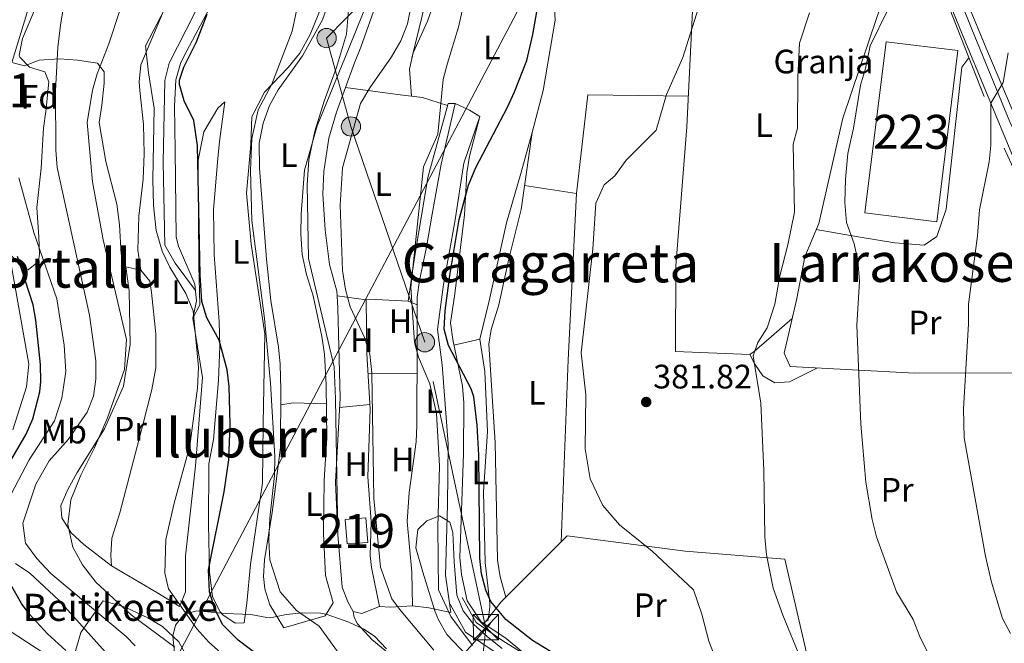
# Model space of a CAD drawing. Units: metres. Extents: x 613541 to 620401, y 4771018 to 4775762.
# Drawn here: x 614494 to 614785, y 4772807 to 4772991 of the extents above; entities that cross this region are included whole.
import ezdxf
from ezdxf.enums import TextEntityAlignment as Align

# ---------------------------------------------------------------- set-up
doc = ezdxf.new("R2010")
doc.units = ezdxf.units.M
doc.header["$MEASUREMENT"] = 0
for name, pattern in [('DGN Style 2', [82.77960000000002, 49.66776000000001, -33.11184000000001]), ('DGN Style 3', [115.89144000000002, 82.77960000000002, -33.11184000000001]), ('DGN Style 7', [165.55920000000003, 74.50164000000002, -33.11184000000001, 24.83388, -33.11184000000001])]:
    doc.linetypes.add(name, pattern=pattern)
for name, color, linetype, lineweight in [('Nivel 15', 7, 'Continuous', 0), ('Nivel 16', 7, 'Continuous', 0), ('Nivel 19', 7, 'Continuous', 0), ('Nivel 20', 7, 'Continuous', 0), ('Nivel 21', 7, 'Continuous', 0), ('Nivel 32', 7, 'Continuous', 0), ('Nivel 33', 7, 'Continuous', 0), ('Nivel 35', 7, 'Continuous', 0), ('Nivel 36', 7, 'Continuous', 0), ('Nivel 37', 7, 'Continuous', 0), ('Nivel 4', 7, 'Continuous', 0), ('Nivel 41', 7, 'Continuous', 0), ('Nivel 44', 7, 'Continuous', 0), ('Nivel 45', 7, 'Continuous', 0), ('Nivel 48', 7, 'Continuous', 0), ('Nivel 5', 7, 'Continuous', 0), ('Nivel 52', 7, 'Continuous', 0), ('Nivel 57', 7, 'Continuous', 0), ('Nivel 7', 7, 'Continuous', 0)]:
    doc.layers.add(name, color=color, linetype=linetype, lineweight=lineweight)
doc.styles.add('Style-Arial', font='txt')
doc.styles.add('Style-Arial Narrow', font='txt')
doc.styles.add('Style-Times New Roman', font='txt')

# ---------------------------------------------------------------- blocks, each defined once
blk = doc.blocks.new('5TME')
at = {"layer": 'Nivel 32', "color": 7, "linetype": 'Continuous', "lineweight": 0}
for p, q in [((-37.49965074658394, 37.49965074658394), (37.49965077638626, -37.49965077638626)), ((37.19965356588364, 37.69964888691902), (-37.19965353608131, -37.8996470272541))]:
    blk.add_line(p, q, dxfattribs=at)
at = {"layer": 'Nivel 32', "color": 7, "linetype": 'Continuous', "lineweight": 0, "flags": 128}
blk.add_lwpolyline([(-37.49965074658394, -37.49965077638626), (37.49965077638626, -37.49965077638626), (37.49965077638626, 37.49965074658394), (-37.49965074658394, 37.49965074658394), (-37.19965353608131, -37.8996470272541)], dxfattribs=at)
blk = doc.blocks.new('5PATER')
at = {"layer": 'Nivel 7', "linetype": 'Continuous', "lineweight": 0}
h = blk.add_hatch(color=51, dxfattribs=at)
edge = h.paths.add_edge_path()
edge.add_ellipse((-0.003305990248918533, 0.00136248767375946), major_axis=(-1.095731442372465, -1.110710699892244), ratio=0.9994222409660318, start_angle=0, end_angle=360)
blk = doc.blocks.new('5PELE')
at = {"layer": 'Nivel 32', "linetype": 'Continuous', "lineweight": 0}
h = blk.add_hatch(color=9, dxfattribs=at)
edge = h.paths.add_edge_path()
edge.add_arc((0.02836349606513977, 0.02775299549102783), 28.49973457508731, 0, 360)
at = {"layer": 'Nivel 32', "color": 252, "linetype": 'Continuous', "lineweight": 0}
blk.add_circle((0.02836349606513977, 0.02775299549102783, 0.01260918618118012), 28.49973457508731, dxfattribs=at)

msp = doc.modelspace()

# ---------------------------------------------------------------- linework, layer by layer
at = {"layer": 'Nivel 15', "color": 1, "linetype": 'Continuous', "lineweight": 13}
msp.add_polyline3d([(614743.4800000004, 4772934, 390.71), (614749.75, 4772984.5, 390.37), (614770.9499999993, 4772981.890000001, 392.98), (614764.7300000004, 4772931.380000001, 393.3), (614743.4800000004, 4772934, 390.71)], dxfattribs=at)
at = {"layer": 'Nivel 15', "color": 51, "linetype": 'Continuous', "lineweight": 13}
msp.add_polyline3d([(614590.6799999997, 4772836.24, 361.04), (614590.120000001, 4772843.470000001, 361.06), (614596.2300000004, 4772843.949999999, 363.76), (614596.8000000007, 4772836.720000001, 363.7), (614590.6799999997, 4772836.24, 361.04)], dxfattribs=at)
at = {"layer": 'Nivel 16', "color": 1, "linetype": 'Continuous', "lineweight": 13, "extrusion": (-0.334868417943139, 0.04444121029745966, 0.9412162989937841), "elevation": 6649.753013412992, "flags": 128}
msp.add_lwpolyline([(-4812279.507308356, -17452.74549251795), (-4812279.507308356, -17443.53898395225)], dxfattribs=at)
at = {"layer": 'Nivel 16', "color": 1, "linetype": 'Continuous', "lineweight": 13}
for points in [[(614634, 4773091.02, 367.96), (614627.0300000012, 4773048.540000001, 368.38), (614621.5700000003, 4773018.99, 367.68), (614616.0500000007, 4772995.359999999, 367.09), (614614.3999999985, 4772990.58, 366.87), (614610.1799999997, 4772981.210000001, 366.65), (614609.0599999987, 4772976.43, 366.97), (614609.6900000013, 4772968.43, 367.93)], [(614545.9299999997, 4773030.960000001, 344.62), (614542.8099999987, 4773009.359999999, 344.76), (614541.5100000016, 4773004.560000001, 344.9), (614537.2699999996, 4772995.42, 344.94), (614529.7300000004, 4772977.68, 344.06), (614529.3099999987, 4772972.699999999, 344.1), (614529.4899999984, 4772970.08, 344.03), (614530.5, 4772960.119999999, 344.21), (614530.75, 4772951.41, 344.32), (614530.4100000001, 4772943.92, 344.2), (614529.129999999, 4772933.040000001, 343.54), (614528.8500000015, 4772922.960000001, 342.77), (614529.7300000004, 4772917.040000001, 342.53), (614532.370000001, 4772913.84, 343.06), (614532.8900000006, 4772910.48, 342.98), (614534.1700000018, 4772898.32, 342.15), (614534.1600000001, 4772888.279999999, 342.11), (614532.9699999988, 4772881.880000001, 342.14), (614530.4800000004, 4772871.84, 342.12), (614523.5199999996, 4772845.439999999, 342.49), (614521.1600000001, 4772837.92, 342.16), (614520.9400000013, 4772832.939999999, 341.74), (614521.120000001, 4772829.84, 341.38)], [(614604.4100000001, 4773017.279999999, 362.86), (614602.7300000004, 4773009.439999999, 362.76), (614599.4899999984, 4772996.48, 362.2), (614594.7300000004, 4772982.880000001, 361.77), (614592.8200000003, 4772978.279999999, 361.6), (614587.4800000004, 4772963.689999999, 362.11), (614585.2899999991, 4772956.1, 362.12), (614583.7800000012, 4772946.220000001, 362.3), (614583.5100000016, 4772939.48, 362.38), (614584.1400000006, 4772929.02, 362.61), (614585.4899999984, 4772918.800000001, 363.1), (614587.6099999994, 4772910.880000001, 363.38), (614587.6900000013, 4772909.460000001, 363.24)], [(614587.6099999994, 4773003.040000001, 358.82), (614583.379999999, 4772991.029999999, 357.54), (614577.5199999996, 4772980.35, 356.71), (614570.3000000007, 4772970.279999999, 355.7), (614567.7600000016, 4772965.710000001, 355.66), (614565.9200000018, 4772960.470000001, 355.66), (614564.7199999988, 4772954.6, 355.65), (614564.8399999999, 4772947.17, 355.78), (614566.8099999987, 4772920.359999999, 356.02), (614568.1400000006, 4772908.08, 356), (614570.3999999985, 4772894.32, 355.97), (614570.9200000018, 4772889.35, 355.93), (614571.1000000015, 4772881.800000001, 355.78), (614571.0399999991, 4772864.720000001, 355.5), (614568.5599999987, 4772845.52, 355.12), (614566.2800000012, 4772831.6, 354.58), (614565.9499999993, 4772826.6, 354.17), (614566.3200000003, 4772823.040000001, 353.97), (614567.879999999, 4772818.27, 353.72), (614571.9600000009, 4772811.52, 353.19)], [(614553.0899999999, 4773000.24, 350.29), (614542.5599999987, 4772980.369999999, 349.46), (614541.4899999984, 4772978.08, 349.49), (614540.0899999999, 4772973.290000001, 349.4), (614539.6499999985, 4772965.52, 348.16), (614539.8500000015, 4772952.529999999, 347.46), (614540.1799999997, 4772926.84, 347.45), (614540.8900000006, 4772924.16, 347.65), (614545.7300000004, 4772912.960000001, 348.12), (614546.1700000018, 4772907.970000001, 347.88), (614545.129999999, 4772902.960000001, 344.93)], [(614554.5300000012, 4772966.800000001, 352.83), (614553.0100000016, 4772955.040000001, 352.05), (614552.4899999984, 4772950.07, 351.92), (614551.25, 4772935.040000001, 351.42), (614551.370000001, 4772921.6, 351.36), (614552.8500000015, 4772901.9, 350.85), (614553.0899999999, 4772894.68, 349.86), (614552.6799999997, 4772884.48, 348.43), (614551.1999999993, 4772867.119999999, 347.95), (614549.879999999, 4772859.92, 347.64), (614549.75, 4772842.040000001, 349.04), (614550.0599999987, 4772828.040000001, 350.09), (614550.9600000009, 4772820.640000001, 350.11), (614553.1999999993, 4772816.23, 350.28), (614554, 4772815.279999999, 350.35), (614557.6400000006, 4772812.880000001, 350.78), (614560.2399999984, 4772812.960000001, 351.28)], [(614622.5300000012, 4772966.24, 371.06), (614618.4100000001, 4772948.4, 371.57), (614615.7300000004, 4772933.65, 371.6), (614614.0500000007, 4772923.84, 371.5), (614612.0100000016, 4772914.01, 371.05), (614611.379999999, 4772909.08, 370.89), (614611.3200000003, 4772895.6, 370.38), (614611.2800000012, 4772871.359999999, 368.47), (614611.0399999991, 4772866.380000001, 368.38), (614608.9699999988, 4772851.470000001, 367.71), (614608.3599999994, 4772842.880000001, 367.54), (614609.7300000004, 4772827.939999999, 367.7), (614609.9200000018, 4772818, 366.51)], [(614629.8500000015, 4772962.48, 373), (614626.8099999987, 4772950.720000001, 373.92), (614625.9899999984, 4772945.82, 374.37), (614625.2899999991, 4772933.439999999, 375.15), (614622.4800000004, 4772910.08, 375.26), (614621.1999999993, 4772901.52, 375.22), (614621.8200000003, 4772896.59, 375.22), (614624.6799999997, 4772882.880000001, 374.06), (614625.0899999999, 4772877.880000001, 373.62), (614624.9699999988, 4772862.890000001, 373.06), (614623.9600000009, 4772832.24, 372.63), (614624.3999999985, 4772827.27, 372.76), (614626.0899999999, 4772819.48, 372.51), (614630.6000000015, 4772812.640000001, 372.52)], [(614645.2899999991, 4772957.76, 376.38), (614642.0799999982, 4772935.01, 377.24), (614638.4100000001, 4772920.439999999, 377.02), (614635.4800000004, 4772906.800000001, 376.87), (614633.1999999993, 4772899.6, 376.7), (614632.4800000004, 4772895.199999999, 376.55), (614634.3599999994, 4772866.16, 375.8), (614635.0399999991, 4772831.460000001, 375.68), (614635.8399999999, 4772826.550000001, 375.64), (614637.4800000004, 4772820.550000001, 375.47)], [(614587.6900000013, 4772909.460000001, 363.24), (614587.8900000006, 4772905.9, 362.88), (614588.5599999987, 4772879.439999999, 360.61), (614587.2600000016, 4772854.460000001, 359.9), (614587.879999999, 4772839.040000001, 360)], [(614596.2800000012, 4772908.32, 366.35), (614596.4699999988, 4772892.439999999, 364.62), (614597.4800000004, 4772876.08, 364.69), (614596.7899999991, 4772856.109999999, 364.23), (614597.7199999988, 4772842.880000001, 364.36), (614597.5100000016, 4772832.82, 363.84), (614597.879999999, 4772829.279999999, 363.75), (614600.1999999993, 4772817.76, 363.27)], [(614587.879999999, 4772839.040000001, 360), (614589.2399999984, 4772823.52, 359.48), (614590.8399999999, 4772819.199999999, 359.7), (614592.3999999985, 4772816.32, 360), (614594.9600000009, 4772815.76, 361.01), (614600.1999999993, 4772817.76, 363.27)]]:
    msp.add_polyline3d(points, dxfattribs=at)
at = {"layer": 'Nivel 20', "color": 7, "linetype": 'DGN Style 2', "lineweight": 0, "extrusion": (0.5928768155532228, -0.6500779322118437, 0.4752849288907058), "elevation": -2738122.152381397, "flags": 128}
msp.add_lwpolyline([(3670301.627705496, 1479557.593424752), (3670309.17239444, 1479560.230291981), (3670311.08695291, 1479560.400779085)], dxfattribs=at)
at = {"layer": 'Nivel 20', "color": 7, "linetype": 'DGN Style 2', "lineweight": 0}
for points in [[(614774.5700000003, 4773053.109999999, 386.95), (614784.6900000013, 4773044.16, 389.01), (614793.4100000001, 4773035.359999999, 390.95), (614799.4499999993, 4773027.439999999, 393.05), (614812.8099999987, 4773004.560000001, 399.93), (614825.8399999999, 4772980.560000001, 404.67), (614818.0799999982, 4772960.880000001, 405.71), (614814.2800000012, 4772932.24, 404.91), (614813.3599999994, 4772909.119999999, 404.11), (614796.3599999994, 4772942.24, 399.55), (614779.8099999987, 4772981.439999999, 392.79), (614764.0100000016, 4773019.76, 388.13), (614763.9600000009, 4773020.470000001, 388.13)], [(614755.120000001, 4773020.050000001, 387.71), (614760.5700000003, 4773014.560000001, 388.17), (614784.6400000006, 4772953.119999999, 396.87), (614805.3599999994, 4772907.6, 402.09), (614815.7600000016, 4772893.040000001, 406.23)], [(614751.6099999994, 4773004.16, 386.76), (614747.129999999, 4772992, 387.36), (614737.0100000016, 4772962, 387.92), (614729.9200000018, 4772930.880000001, 387.54), (614725.8000000007, 4772921.040000001, 387.1), (614723.4400000013, 4772908.720000001, 386.9), (614719.7199999988, 4772892.560000001, 387.28), (614721.4400000013, 4772888.640000001, 388.06), (614758.2399999984, 4772886.640000001, 391.56), (614817.0399999991, 4772886.960000001, 404.48), (614817.4600000009, 4772885.609999999, 404.56)], [(614637.4800000004, 4772820.550000001, 376.3), (614655.6400000006, 4772838.640000001, 378.29), (614690.4800000004, 4772834.16, 381.01), (614719.8399999999, 4772831.76, 385.59), (614726.5599999987, 4772802.800000001, 385.61), (614727.0599999987, 4772802.279999999, 385.61)]]:
    msp.add_polyline3d(points, dxfattribs=at)
at = {"layer": 'Nivel 21', "color": 7, "linetype": 'DGN Style 3', "lineweight": 0}
for points in [[(614756.25, 4773177.33, 374.96), (614756.1400000006, 4773167.439999999, 375.68), (614756.4800000004, 4773158.210000001, 376.39), (614757.1799999997, 4773148.99, 377.1), (614758.3399999999, 4773136.09, 378.1), (614759.6900000013, 4773123.210000001, 378.96), (614761.2600000016, 4773109.880000001, 379.5), (614763.2100000009, 4773096.640000001, 379.98), (614764.8500000015, 4773087.24, 381.2), (614766.4899999984, 4773077.85, 382.52), (614767.8200000003, 4773070.050000001, 383.55), (614767.4800000004, 4773065.82, 383.9), (614761.6799999997, 4773044.140000001, 385.24), (614758.8399999999, 4773028.74, 386.06), (614758.9600000009, 4773023.109999999, 386.55), (614760.0399999991, 4773018.26, 387.12), (614762.1099999994, 4773011.960000001, 388.02), (614772.120000001, 4772987.040000001, 392.8), (614787.2699999996, 4772950.48, 397.06)], [(614634.6499999985, 4772804.060000001, 370.76), (614625.620000001, 4772810.210000001, 370.29), (614621.0799999982, 4772818.48, 370.54)]]:
    msp.add_polyline3d(points, dxfattribs=at)
at = {"layer": 'Nivel 21', "color": 7, "linetype": 'Continuous', "lineweight": 0}
for points in [[(614850.8099999987, 4772906.439999999, 411.52), (614848.2399999984, 4772902.32, 411.12), (614842.5, 4772893.140000001, 410.23), (614839.4400000013, 4772889.279999999, 409.52), (614836.3599999994, 4772886.560000001, 408.86), (614833.6799999997, 4772885.76, 408.32), (614829.6799999997, 4772886.32, 407.6), (614824.379999999, 4772891.390000001, 406.82), (614817.7600000016, 4772898.800000001, 405.68), (614814.2800000012, 4772903.689999999, 405), (614809.3599999994, 4772912.32, 403.76), (614786.3099999987, 4772960.83, 396.69), (614775.0899999999, 4772988.24, 392.77), (614765.129999999, 4773013.040000001, 388.33), (614763.5899999999, 4773017.560000001, 387.72), (614762.1499999985, 4773023.529999999, 387.01), (614762.0500000007, 4773028.48, 386.58), (614764.8099999987, 4773043.439999999, 385.76), (614768.7300000004, 4773058.09, 384.55)], [(614647.629999999, 4772800.82, 372.77), (614636.8900000006, 4772807.49, 372.51), (614628.7399999984, 4772813.050000001, 372.02), (614624.6700000018, 4772820.460000001, 372.16)]]:
    msp.add_polyline3d(points, dxfattribs=at)
at = {"layer": 'Nivel 32', "color": 6, "linetype": 'DGN Style 7', "lineweight": 0}
for points in [[(614572.1700000018, 4772738.380000001, 318.34), (614589.2699999996, 4772719.470000001, 316.62), (614614.0300000012, 4772686.720000001, 317.21), (614624.8299999982, 4772749.189999999, 339.14), (614631.620000001, 4772811.32, 372.3), (614613.620000001, 4772895.800000001, 370.6), (614591.7899999991, 4772959.49, 364.57), (614584.5899999999, 4772985.6, 358.36), (614680.0199999996, 4773082.83, 380), (614721.4299999997, 4773141.34, 377.63), (614771.8399999999, 4773208.859999999, 374.4), (614827.6600000001, 4773282.68, 371.9)], [(613850.1600000001, 4772225.869999999, 412.52), (613929.0300000012, 4772297.35, 424.39), (614002.379999999, 4772374.4, 410.23), (614094.4100000001, 4772472.92, 346.15), (614448.8599999994, 4772602.26, 360), (614488.0799999982, 4772646.189999999, 354.04), (614632.9499999993, 4772812.76, 374.1)], [(614488.3500000015, 4772812.369999999, 318.6), (614511.3999999985, 4772797.380000001, 324.7), (614543.3599999994, 4772778.02, 324.53), (614572.1700000018, 4772738.380000001, 318.34)]]:
    msp.add_polyline3d(points, dxfattribs=at)
at = {"layer": 'Nivel 33', "color": 7, "linetype": 'Continuous', "lineweight": 0}
msp.add_polyline3d([(614296.5500000007, 4772182.109999999, 330.8), (614328.9299999997, 4772150.529999999, 327.17), (614356.8599999994, 4772134.82, 308.21), (614404.4400000013, 4772149.550000001, 315.27), (614438.6499999985, 4772188.73, 339.6), (614423.8000000007, 4772342.4, 339.94), (614381.9400000013, 4772455.9, 339.68), (614460.620000001, 4772651.6, 350.23), (614681.8200000003, 4773071.119999999, 380.01), (614857.3900000006, 4773264.43, 375.28), (614924.8900000006, 4773329.5, 384.36), (614946.8999999985, 4773355.08, 386.61)], dxfattribs=at)
at = {"layer": 'Nivel 35', "color": 92, "linetype": 'DGN Style 3', "lineweight": 0}
for points in [[(614500.8900000006, 4773026.960000001, 333.25), (614505.2699999996, 4773024.529999999, 334.51), (614505.5300000012, 4773023.52, 334.71), (614505.2100000009, 4773021.199999999, 334.91), (614500.8599999994, 4773001.550000001, 333.54), (614497.8299999982, 4772992.68, 333.32), (614494.8500000015, 4772985.52, 332.79), (614493.870000001, 4772980.560000001, 332.68), (614494.0100000016, 4772979.92, 332.69), (614496.8500000015, 4772977.040000001, 333.01), (614501.4100000001, 4772975.6, 333.81), (614502.5700000003, 4772972.640000001, 334.13), (614501.6900000013, 4772963.92, 334.81), (614501.0100000016, 4772958.960000001, 334.78), (614500.370000001, 4772947.199999999, 333.93), (614499.0100000016, 4772935.6, 333.17), (614499.6499999985, 4772926.800000001, 332.53), (614499.8599999994, 4772921.800000001, 332.47), (614499.5300000012, 4772919.68, 332.37), (614496.5300000012, 4772917.199999999, 331.85), (614494.5300000012, 4772917.92, 331.63), (614491.2899999991, 4772921.74, 331.49)], [(614625.879999999, 4772803.439999999, 374.47), (614620.120000001, 4772809.52, 373.99), (614617.6000000015, 4772813.82, 374.52), (614616.6400000006, 4772816.24, 374.79), (614612.9899999984, 4772827.92, 375.82), (614610.9600000009, 4772835.119999999, 375.45), (614611.5599999987, 4772840.48, 374.85), (614614.1600000001, 4772843.119999999, 374.97), (614617.9200000018, 4772844.560000001, 376.35), (614621, 4772842.640000001, 376.49), (614621.879999999, 4772839.68, 376.73), (614622.2800000012, 4772830.960000001, 377.69), (614623, 4772821.119999999, 378.41), (614624.9200000018, 4772816.550000001, 379.08), (614627.9800000004, 4772812.540000001, 379.69), (614632.120000001, 4772808.800000001, 380.29), (614636.4800000004, 4772805.359999999, 380.59)], [(614539.6799999997, 4772804.08, 345.47), (614539.25, 4772808.99, 346.27), (614540, 4772812.24, 346.77), (614542.4800000004, 4772815.439999999, 347.33), (614546.2399999984, 4772816.48, 347.81), (614554.7600000016, 4772815.68, 349.23), (614562.1999999993, 4772815.439999999, 350.63), (614566.9699999988, 4772814.529999999, 351.95), (614568.0799999982, 4772814.48, 352.31), (614572.7100000009, 4772815.41, 353.96), (614577.4499999993, 4772815.949999999, 356.12), (614582.8000000007, 4772815.82, 358.31), (614584.5199999996, 4772815.52, 358.95), (614591.1999999993, 4772813.199999999, 361.03), (614595.5500000007, 4772811.119999999, 362.14), (614598.7600000016, 4772809.040000001, 362.85), (614602.3099999987, 4772805.290000001, 363.52)]]:
    msp.add_polyline3d(points, dxfattribs=at)
at = {"layer": 'Nivel 36', "color": 92, "linetype": 'Continuous', "lineweight": 0, "extrusion": (-0.1122748476444995, -0.1559372883951383, 0.9813653349667371), "elevation": -812924.7899904381, "flags": 128}
msp.add_lwpolyline([(-2290079.440206202, 4153752.178990394), (-2290074.87743552, 4153753.115752749), (-2290071.302789051, 4153753.428006869)], dxfattribs=at)
at = {"layer": 'Nivel 36', "color": 92, "linetype": 'Continuous', "lineweight": 0, "extrusion": (-0.0967039627504752, 0.01447399181036524, 0.9952079416631624), "elevation": 10021.28224679953, "flags": 128}
msp.add_lwpolyline([(-4811344.107907146, -98130.05779571831), (-4811344.107907146, -98114.5128769353)], dxfattribs=at)
at = {"layer": 'Nivel 36', "color": 92, "linetype": 'Continuous', "lineweight": 0, "extrusion": (-0.06360757149990641, -0.9678221008390933, 0.243463463327228), "elevation": -4658330.228645562, "flags": 128}
msp.add_lwpolyline([(300261.6066651568, 1169694.404669036), (300264.435304895, 1169695.497553864), (300274.0461173803, 1169696.11616792)], dxfattribs=at)
at = {"layer": 'Nivel 36', "color": 92, "linetype": 'Continuous', "lineweight": 0, "extrusion": (-0.5242179991946868, 0.2057308374198016, 0.8263596746301617), "elevation": 660048.5233426397, "flags": 128}
msp.add_lwpolyline([(-4667534.99295494, -967908.6023160294), (-4667534.992954936, -967905.1573631987)], dxfattribs=at)
at = {"layer": 'Nivel 36', "color": 92, "linetype": 'Continuous', "lineweight": 0, "extrusion": (-0.1354737675324671, -0.03103129491908606, 0.9902948636876815), "elevation": -231003.5741738139, "flags": 128}
msp.add_lwpolyline([(-4515175.597713258, 1648670.253533415), (-4515175.597713258, 1648678.168209657)], dxfattribs=at)
at = {"layer": 'Nivel 36', "color": 92, "linetype": 'Continuous', "lineweight": 0, "extrusion": (-0.03315028379284703, -0.0003436449598429202, 0.9994503192218188), "elevation": -21649.288766314, "flags": 128}
msp.add_lwpolyline([(-4766259.326690385, 663685.3128779344), (-4766259.326690385, 663699.7916140668)], dxfattribs=at)
at = {"layer": 'Nivel 36', "color": 92, "linetype": 'Continuous', "lineweight": 0, "extrusion": (-0.05862637532559142, 0.6736415076870663, 0.7367293039083481), "elevation": 3179440.523143339, "flags": 128}
msp.add_lwpolyline([(-1026071.605091248, -3463580.671218907), (-1026075.309824053, -3463580.99657231), (-1026085.024384566, -3463579.399382874)], dxfattribs=at)
at = {"layer": 'Nivel 36', "color": 92, "linetype": 'Continuous', "lineweight": 0, "extrusion": (-0.1352941028083302, -0.013544459680478, 0.9907129015800961), "elevation": -147436.8006497135, "flags": 128}
msp.add_lwpolyline([(-4687916.146801841, 1076937.205334801), (-4687916.146801841, 1076928.085702136)], dxfattribs=at)
at = {"layer": 'Nivel 36', "color": 92, "linetype": 'Continuous', "lineweight": 0}
for points in [[(614642.4899999984, 4773135.98, 367.43), (614641.0100000016, 4773133.6, 367.33), (614639.4100000001, 4773128.93, 367.05), (614638.5899999999, 4773123.92, 366.71), (614636.9499999993, 4773118.08, 366.43), (614633.8900000006, 4773107.68, 366.37), (614629.4600000009, 4773090.66, 366.53), (614627.0100000016, 4773077.279999999, 366.45), (614625.3000000007, 4773063.699999999, 366.38), (614619.25, 4773029.040000001, 365.57), (614616.9699999988, 4773009.15, 365.43), (614609.8099999987, 4772979.630000001, 364.97)], [(614545.9299999997, 4773030.960000001, 346.67), (614535.5300000012, 4773033.6, 341.53), (614524.4100000001, 4773040, 338.01), (614512.8500000015, 4773046.560000001, 333.09), (614503.4899999984, 4773018.4, 332.67), (614495.8500000015, 4772991.84, 332.51), (614491.6499999985, 4772978.4, 331.93), (614495.370000001, 4772977.439999999, 332.79), (614499.7300000004, 4772979.040000001, 334.11), (614505.7300000004, 4772979.439999999, 335.87), (614511.0899999999, 4772979.119999999, 336.79), (614516.9699999988, 4772978.24, 338.87), (614518.8900000006, 4772975.6, 340.33), (614518.8900000006, 4772972.32, 340.75), (614518.2899999991, 4772965.84, 341.15), (614517.4899999984, 4772960.640000001, 341.05), (614519.4100000001, 4772949.119999999, 341.67), (614522.6900000013, 4772936.560000001, 341.43), (614523.4499999993, 4772930.48, 340.93), (614523.9699999988, 4772921.84, 340.73), (614525.3299999982, 4772918.08, 341.13), (614529.7300000004, 4772917.040000001, 341.61)], [(614545.9299999997, 4773030.960000001, 345.01), (614556.3299999982, 4773028.16, 346.17), (614554.5700000003, 4773018.640000001, 345.75), (614550.9699999988, 4773004.800000001, 345.53), (614545.6499999985, 4772992.880000001, 345.67), (614538.129999999, 4772978.16, 345.55), (614536.8099999987, 4772973.119999999, 345.49), (614536.3299999982, 4772948.960000001, 345.29), (614536.8500000015, 4772924.48, 345.11), (614539.9299999997, 4772919.119999999, 345.05), (614545.8900000006, 4772911.08, 345.07)], [(614696.6099999994, 4773017.99, 380.79), (614692.6099999994, 4772993.68, 380.15), (614690.9699999988, 4772959.359999999, 380.53), (614687.7199999988, 4772918.32, 381.75), (614687.6000000015, 4772893.040000001, 381.89), (614709.5199999996, 4772892.16, 383.31), (614710.8000000007, 4772893.040000001, 383.77), (614715.9200000018, 4772897.52, 384.41), (614722.0899999999, 4772902.84, 386.05)], [(614645.2899999991, 4772957.76, 379.63), (614648.5300000012, 4772970.16, 376.75), (614652.0899999999, 4772990.880000001, 376.33), (614651.4100000001, 4773002.16, 376.23)], [(614560.2399999984, 4772812.960000001, 347.29), (614561.0799999982, 4772818.800000001, 348.11), (614562.1600000001, 4772830.16, 349.09), (614565.6799999997, 4772854.32, 349.57), (614565.879999999, 4772871.84, 350.27), (614566.3200000003, 4772898.24, 350.45), (614562.3299999982, 4772924.800000001, 352.69), (614560.9699999988, 4772939.84, 354.03), (614562.2100000009, 4772954.16, 354.57), (614562.5300000012, 4772962.4, 354.57), (614566.25, 4772969.6, 354.87), (614573.2100000009, 4772976.880000001, 355.47), (614576.7300000004, 4772981.119999999, 355.79), (614579.7300000004, 4772986.640000001, 355.81), (614585.5700000003, 4773001.040000001, 356.11)], [(614597.6900000013, 4772998.720000001, 361.33), (614591.0500000007, 4772982.32, 360.17), (614581.8500000015, 4772959.68, 360.15), (614578.0500000007, 4772946.640000001, 359.75), (614577.0500000007, 4772933.68, 359.47), (614577.0100000016, 4772927.68, 359.49), (614577.370000001, 4772921.68, 359.53), (614578.6900000013, 4772915.84, 359.49), (614580.6099999994, 4772909.52, 359.09), (614583.1999999993, 4772897.52, 358.29), (614584, 4772892.32, 358.01), (614584.4800000004, 4772883.199999999, 357.57), (614584.6400000006, 4772867.439999999, 357.39), (614583.879999999, 4772855.119999999, 356.93), (614583.6799999997, 4772839.359999999, 356.13), (614584.3200000003, 4772826.960000001, 356.13), (614586.5199999996, 4772818.880000001, 355.53), (614584.1999999993, 4772815.040000001, 354.67), (614571.9600000009, 4772811.52, 353.71)], [(614774.2199999988, 4772979.73, 392.15), (614772.0899999999, 4772977.040000001, 392.21), (614767.4800000004, 4772935.119999999, 392.47), (614764.8000000007, 4772927.040000001, 392.19), (614761, 4772924.48, 391.71), (614752.3999999985, 4772925.119999999, 391.17), (614741.5599999987, 4772926.960000001, 390.01), (614729.1799999997, 4772929.109999999, 388.13)], [(614590.1499999985, 4772970.98, 364.79), (614606.3299999982, 4772968.800000001, 366.63), (614612.9299999997, 4772968.08, 368.15), (614620.2800000012, 4772965.689999999, 369.85)], [(614691.3999999985, 4772968.470000001, 378.37), (614661.7699999996, 4772968.880000001, 378.89), (614658.370000001, 4772939.76, 379.71), (614655.9200000018, 4772890.640000001, 379.77), (614653.879999999, 4772836.880000001, 380.35)], [(614545.129999999, 4772902.960000001, 346.39), (614547.1700000018, 4772906.880000001, 347.29), (614546.9299999997, 4772918.4, 348.13), (614546.6499999985, 4772949.6, 348.81), (614548.370000001, 4772957.92, 349.57), (614552.4499999993, 4772964.960000001, 349.99), (614554.5300000012, 4772966.800000001, 351.29)], [(614608.7199999988, 4772907.92, 366.83), (614610.4499999993, 4772920.16, 368.13), (614614.5300000012, 4772944.4, 369.01), (614620.4499999993, 4772966.32, 369.97), (614622.5300000012, 4772966.24, 370.53)], [(614600.1999999993, 4772817.76, 363.27), (614603.4800000004, 4772817.6, 362.61), (614609.9200000018, 4772818, 365.13), (614614.7600000016, 4772817.359999999, 366.77), (614621.2800000012, 4772816, 369.23), (614619.7199999988, 4772827.040000001, 369.51), (614620.3200000003, 4772847.84, 369.67), (614620.4800000004, 4772865.84, 369.61), (614618.7600000016, 4772889.119999999, 371.27), (614617.3200000003, 4772899.6, 371.43), (614619.0799999982, 4772912.880000001, 371.87), (614622.4899999984, 4772931.359999999, 372.63), (614625.0899999999, 4772948.640000001, 372.55), (614629.8500000015, 4772962.48, 373.15)], [(614630.6000000015, 4772812.640000001, 373.79), (614632.3200000003, 4772813.84, 373.87), (614632.8000000007, 4772817.6, 374.71), (614632.8000000007, 4772818.640000001, 374.35), (614631.4400000013, 4772830.800000001, 373.51), (614630.9600000009, 4772851.6, 374.77), (614632.120000001, 4772869.439999999, 375.59), (614631.3200000003, 4772887.199999999, 376.37), (614629.8000000007, 4772896.720000001, 376.95), (614632.6400000006, 4772908, 376.69), (614637.6900000013, 4772931.040000001, 377.43), (614641.9299999997, 4772945.6, 376.89), (614645.2899999991, 4772957.76, 376.87)], [(614525.3299999982, 4772918.08, 341.79), (614526.2899999991, 4772910.960000001, 341.71), (614526.5700000003, 4772895.119999999, 341.19), (614524.6000000015, 4772882.880000001, 340.97), (614519.0799999982, 4772870.24, 340.61), (614510.9600000009, 4772857.359999999, 340.31), (614508.1600000001, 4772852.32, 340.37), (614506.120000001, 4772847.6, 340.33), (614506.4400000013, 4772843.92, 340.29), (614509.1600000001, 4772839.52, 340.45), (614512.9200000018, 4772836.08, 341.09), (614521.120000001, 4772829.84, 341.05)], [(614521.120000001, 4772829.84, 341.17), (614534.4400000013, 4772821.92, 344.11), (614540.120000001, 4772818.439999999, 344.91), (614541.1999999993, 4772817.76, 344.98), (614541.370000001, 4772818.17, 345), (614542.9200000018, 4772822.08, 344.87), (614542.9600000009, 4772832.720000001, 343.59), (614545.9200000018, 4772859.359999999, 344.03), (614548, 4772885.359999999, 343.73), (614545.129999999, 4772902.960000001, 343.69)], [(614709.5199999996, 4772892.16, 383.71), (614711.0399999991, 4772889.359999999, 384.35), (614713.3599999994, 4772885.84, 384.71), (614716.879999999, 4772883.84, 385.75), (614721.2800000012, 4772884.16, 386.63), (614729.4899999984, 4772888.199999999, 386.87)], [(614542.8399999999, 4772803.93, 340), (614541, 4772807.359999999, 341.3), (614536.1999999993, 4772811.84, 342.2), (614531.8399999999, 4772814.48, 341.99), (614525.3200000003, 4772817.52, 340.42), (614524.1600000001, 4772817.859999999, 340), (614518.6400000006, 4772819.439999999, 337.36), (614516.4899999984, 4772816.4, 335), (614512.9499999993, 4772811.41, 330), (614512, 4772810.08, 328.78), (614509.9699999988, 4772802.880000001, 325)], [(614719.5599999987, 4772776.880000001, 376.59), (614713, 4772778.880000001, 376.85), (614708.1600000001, 4772780.640000001, 377.49), (614687.0399999991, 4772792.960000001, 377.79), (614681.1600000001, 4772794.4, 377.49), (614670.3999999985, 4772794.640000001, 376.53), (614663.4400000013, 4772795.439999999, 376.31), (614658.5199999996, 4772796.48, 376.03), (614652.5199999996, 4772798.4, 375.83), (614647.0799999982, 4772801.119999999, 375.79), (614642.1999999993, 4772804.48, 375.53), (614637.6400000006, 4772808.32, 375.19), (614630.1000000015, 4772813.4, 373.76)]]:
    msp.add_polyline3d(points, dxfattribs=at)
at = {"layer": 'Nivel 4', "color": 30, "linetype": 'Continuous', "lineweight": 30, "flags": 128}
for points, elevation in [([(614661.8000000007, 4772797.68), (614645.3599999994, 4772807.76), (614637.5399999991, 4772813.960000001), (614633.129999999, 4772819.25), (614631.6000000015, 4772822.560000001), (614630.3000000007, 4772827.439999999), (614629.8000000007, 4772832.08), (614629.5500000007, 4772862.439999999), (614629.1000000015, 4772871.310000001), (614628.0899999999, 4772879.689999999), (614627.2399999984, 4772882.08), (614620.5599999987, 4772894.800000001), (614619.2800000012, 4772899.65), (614619.6099999994, 4772905.060000001), (614621.0100000016, 4772915.51), (614623.7699999996, 4772932.040000001), (614626.4600000009, 4772942.140000001), (614628.6099999994, 4772947.439999999), (614638.0100000016, 4772965.199999999), (614640.120000001, 4772969.73), (614643.6700000018, 4772978.939999999), (614645.5300000012, 4772986.65), (614647.9699999988, 4773000.720000001)], 375), ([(614572.3200000003, 4772797.439999999), (614558.5199999996, 4772807.84), (614553.9600000009, 4772812.4), (614551.6799999997, 4772816.84), (614550.0300000012, 4772822.16), (614549.6900000013, 4772828.619999999), (614554.4100000001, 4772851.619999999), (614555.7800000012, 4772861.130000001), (614556.1700000018, 4772871.640000001), (614555.8399999999, 4772882.720000001), (614555.2399999984, 4772887.67), (614552.8399999999, 4772896.4), (614549.2100000009, 4772903.040000001), (614547.8099999987, 4772907.869999999), (614547.2300000004, 4772915.720000001), (614546.4499999993, 4772953.92), (614545.4499999993, 4772961.279999999), (614542.5300000012, 4772967.040000001), (614541.1799999997, 4772971.939999999), (614541.2100000009, 4772973.199999999), (614542.4499999993, 4772977.040000001), (614546.1700000018, 4772984.48), (614549.3299999982, 4772992.640000001)], 350), ([(614487.4800000004, 4772854.32), (614495.9200000018, 4772868.640000001), (614497.8399999999, 4772873.24), (614499.9299999997, 4772881.140000001), (614500.25, 4772884.24), (614500.1400000006, 4772889.24), (614498.7800000012, 4772902.34), (614498.0100000016, 4772906.880000001), (614493.3000000007, 4772921.140000001)], 325), ([(614507.629999999, 4772804.779999999), (614502.1600000001, 4772809.74), (614496.7899999991, 4772815.58), (614494.5199999996, 4772818.640000001), (614488.3200000003, 4772829.6)], 325)]:
    msp.add_lwpolyline(points, dxfattribs=dict(at, elevation=elevation))
at = {"layer": 'Nivel 5', "color": 30, "linetype": 'Continuous', "lineweight": 0, "flags": 128}
for points, elevation in [([(614528.120000001, 4772806.199999999), (614525.3999999985, 4772808.960000001), (614503.1600000001, 4772827.52), (614499.0399999991, 4772831.92), (614495.6799999997, 4772836.48), (614494.9600000009, 4772842.4), (614498.7199999988, 4772853.92), (614502.7199999988, 4772860.800000001), (614508.3999999985, 4772867.199999999), (614513.879999999, 4772875.119999999), (614515.7600000016, 4772879.84), (614516.5199999996, 4772884.880000001), (614516.4499999993, 4772890.32), (614514.6099999994, 4772903.84), (614505.0500000007, 4772947.439999999), (614504.6499999985, 4772952.560000001), (614504.5300000012, 4772970), (614505.25, 4772982.960000001), (614506.0500000007, 4772989.439999999), (614515.3299999982, 4773045.84)], 335), ([(614555.9499999993, 4772801.83), (614549.7899999991, 4772807.220000001), (614546.3200000003, 4772811.199999999), (614537.9600000009, 4772822.960000001), (614536.8399999999, 4772827.6), (614537.120000001, 4772837.52), (614539.6000000015, 4772848.32), (614544.2399999984, 4772865.199999999), (614546.5199999996, 4772882.24), (614546.7600000016, 4772888.48), (614545.2100000009, 4772905.040000001), (614543.0899999999, 4772910.16), (614538.3299999982, 4772917.92), (614536.0100000016, 4772922.720000001), (614534.3299999982, 4772928.800000001), (614533.4499999993, 4772936.16), (614533.2899999991, 4772943.84), (614533.7300000004, 4772964.880000001), (614532.0100000016, 4772975.359999999), (614531.1700000018, 4772983.279999999), (614541.25, 4773002.800000001)], 345), ([(614616.2399999984, 4772804.880000001), (614606.120000001, 4772816.960000001), (614603.8399999999, 4772820.08), (614600.5599999987, 4772829.359999999), (614598.5599999987, 4772849.68), (614598, 4772886.800000001), (614597.3999999985, 4772892.32), (614595.8000000007, 4772897.199999999), (614591.6000000015, 4772906.24), (614590.2100000009, 4772911.359999999), (614589.3299999982, 4772916.960000001), (614588.6099999994, 4772936.24), (614589.3299999982, 4772947.279999999), (614594.6499999985, 4772966.24), (614597.370000001, 4772970.880000001), (614603.7300000004, 4772980.08), (614606.4899999984, 4772984.800000001), (614608.5300000012, 4772989.76), (614610.6099999994, 4773000.720000001)], 365), ([(614588.3599999994, 4772803.84), (614582.3599999994, 4772812), (614575.6799999997, 4772816.560000001), (614570.9200000018, 4772822.08), (614567.8000000007, 4772831.52), (614567.5199999996, 4772837.439999999), (614567.879999999, 4772843.92), (614569.2399999984, 4772856.48), (614569.2800000012, 4772862.08), (614568.0399999991, 4772883.76), (614566.25, 4772902.77), (614562.4899999984, 4772931.76), (614562.129999999, 4772946.48), (614562.5700000003, 4772955.92), (614564.4100000001, 4772964.4), (614568.4499999993, 4772972), (614574.4100000001, 4772987.68), (614576.5700000003, 4772998)], 355), ([(614700.120000001, 4772800.720000001), (614697.4800000004, 4772807.52), (614695.3599999994, 4772815.52), (614692.879999999, 4772822.720000001), (614680.7199999988, 4772834.16), (614671.120000001, 4772841.92), (614666.120000001, 4772847.6), (614662.4400000013, 4772855.439999999), (614660.9200000018, 4772864.32), (614661.120000001, 4772880.24), (614659.8000000007, 4772892.640000001), (614663.2399999984, 4772923.359999999), (614664.129999999, 4772936.880000001), (614666.5300000012, 4772942.24), (614669.6499999985, 4772944.960000001), (614673.0500000007, 4772949.52), (614681.8900000006, 4772958.4), (614684.9299999997, 4772968.960000001), (614689.7699999996, 4772979.84), (614694.8500000015, 4772996.08)], 380), ([(614539.8099999987, 4772805.74), (614526.9200000018, 4772815.279999999), (614516.5199999996, 4772824.960000001), (614512.5599999987, 4772830.08), (614509.6400000006, 4772835.279999999), (614508.1600000001, 4772842), (614509.0799999982, 4772849.279999999), (614512, 4772856.560000001), (614516.0799999982, 4772864.640000001), (614519.9200000018, 4772873.52), (614524.9600000009, 4772887.76), (614525.4899999984, 4772896.640000001), (614518.6099999994, 4772926.08), (614515.4899999984, 4772943.119999999), (614513.8900000006, 4772960.720000001), (614515.4499999993, 4772970.24), (614516.8900000006, 4772975.040000001), (614520.2899999991, 4772983.92), (614523.5700000003, 4772993.76)], 340), ([(614587.879999999, 4772839.040000001), (614587.2399999984, 4772879.119999999), (614586.8399999999, 4772888.560000001), (614579.2899999991, 4772920.48), (614578.8900000006, 4772942.32), (614579.3299999982, 4772949.68), (614581.0899999999, 4772958.16), (614583.8900000006, 4772966.960000001), (614587.5300000012, 4772976.880000001), (614590.4899999984, 4772986.720000001), (614591.129999999, 4772995.040000001)], 360), ([(614627.6799999997, 4772806.32), (614621.2800000012, 4772814.800000001), (614617.6000000015, 4772822.720000001), (614617.3999999985, 4772841.199999999), (614617.9600000009, 4772859.279999999), (614617, 4772874.800000001), (614615.0399999991, 4772883.52), (614611.7199999988, 4772891.359999999), (614610.5599999987, 4772895.68), (614609.4400000013, 4772912.08), (614613.2100000009, 4772947.6), (614617.4499999993, 4772957.199999999), (614619.0500000007, 4772973.359999999), (614620.25, 4772978.24), (614623.5300000012, 4772988.800000001), (614624.9299999997, 4772994.960000001)], 370), ([(614762.9600000009, 4772802.48), (614759.8399999999, 4772808.640000001), (614757.7199999988, 4772813.92), (614752.8399999999, 4772822.16), (614746.9200000018, 4772838.32), (614745.6400000006, 4772843.439999999), (614743.8399999999, 4772854.48), (614742.2800000012, 4772871.6), (614741.120000001, 4772900.800000001), (614741.9200000018, 4772913.76), (614741.4400000013, 4772920), (614740.3200000003, 4772924.880000001), (614738.0399999991, 4772931.199999999), (614737.6000000015, 4772937.040000001), (614737.7600000016, 4772943.92), (614738.5199999996, 4772951.52), (614740.1600000001, 4772959.040000001), (614742.25, 4772971.68), (614743.6499999985, 4772976.640000001), (614745.0500000007, 4772983.359999999), (614750.3299999982, 4772993.92)], 390), ([(614724.7199999988, 4772802.08), (614719.3200000003, 4772815.199999999), (614716.4400000013, 4772823.199999999), (614714.4400000013, 4772833.040000001), (614714, 4772838.32), (614713.6799999997, 4772857.92), (614712.7600000016, 4772877.84), (614710.5599999987, 4772891.76), (614711.9200000018, 4772895.68), (614714.6799999997, 4772900.08), (614716.879999999, 4772907.040000001), (614718.3599999994, 4772915.439999999), (614720.8000000007, 4772924.560000001), (614722.7199999988, 4772934.24), (614722.3200000003, 4772954.32), (614723.6099999994, 4772959.040000001), (614723.6900000013, 4772974.08), (614724.2100000009, 4772984.08), (614727.129999999, 4772993.040000001)], 385), ([(614786.4800000004, 4772809.84), (614784.120000001, 4772814.25), (614780.8599999994, 4772824.960000001), (614779.120000001, 4772832.640000001), (614772.8299999982, 4772867.59), (614772.6000000015, 4772876.119999999), (614774.120000001, 4772901.199999999), (614774.120000001, 4772907.040000001), (614776.7199999988, 4772927.199999999), (614777.3599999994, 4772934.880000001), (614780.1600000001, 4772949.040000001), (614780.7300000004, 4772954.01), (614780.6700000018, 4772966.4), (614784.3200000003, 4772972.48), (614785.8500000015, 4772981.199999999)], 395), ([(614487.2399999984, 4772843.119999999), (614496.8399999999, 4772861.040000001), (614504.3200000003, 4772872.560000001), (614506.4800000004, 4772879.279999999), (614507.6099999994, 4772887.119999999), (614507.129999999, 4772894.960000001), (614504.9299999997, 4772908.640000001), (614498.1700000018, 4772928.16), (614493.7699999996, 4772944.32)], 330), ([(614492, 4772869.92), (614496.0500000007, 4772882.640000001), (614496.7300000004, 4772889.359999999), (614488.0899999999, 4772937.040000001)], 320), ([(614519.3099999987, 4772804.33), (614505.5199999996, 4772819.68), (614496.9600000009, 4772827.6), (614492.8000000007, 4772830.48)], 330), ([(614616.1600000001, 4772793.119999999), (614598, 4772808), (614593.6799999997, 4772812.640000001), (614592.7199999988, 4772814.560000001), (614592.3999999985, 4772816.32)], 360)]:
    msp.add_lwpolyline(points, dxfattribs=dict(at, elevation=elevation))
at = {"layer": 'Nivel 52', "color": 1, "linetype": 'Continuous', "lineweight": 13}
for points in [[(614743.4800000004, 4772934, 390.71), (614764.7300000004, 4772931.380000001, 393.3), (614770.9499999993, 4772981.890000001, 392.98), (614749.75, 4772984.5, 390.37)], [(614590.6799999997, 4772836.24, 361.04), (614596.8000000007, 4772836.720000001, 363.7), (614596.2300000004, 4772843.949999999, 363.76), (614590.120000001, 4772843.470000001, 361.06)]]:
    msp.add_3dface(points, dxfattribs=at)
at = {"layer": 'Nivel 57', "color": 92, "linetype": 'DGN Style 3', "lineweight": 0}
for points in [[(614491.2899999991, 4772921.74, 331.49), (614494.5300000012, 4772917.92, 331.63), (614496.5300000012, 4772917.199999999, 331.85), (614499.5300000012, 4772919.68, 332.37), (614499.8599999994, 4772921.800000001, 332.47), (614499.6499999985, 4772926.800000001, 332.53), (614499.0100000016, 4772935.6, 333.17), (614500.370000001, 4772947.199999999, 333.93), (614501.0100000016, 4772958.960000001, 334.78), (614501.6900000013, 4772963.92, 334.81), (614502.5700000003, 4772972.640000001, 334.13), (614501.4100000001, 4772975.6, 333.81), (614496.8500000015, 4772977.040000001, 333.01), (614494.0100000016, 4772979.92, 332.69), (614493.870000001, 4772980.560000001, 332.68), (614494.8500000015, 4772985.52, 332.79), (614497.8299999982, 4772992.68, 333.32)], [(614636.4800000004, 4772805.359999999, 380.59), (614632.120000001, 4772808.800000001, 380.29), (614627.9800000004, 4772812.540000001, 379.69), (614624.9200000018, 4772816.550000001, 379.08), (614623, 4772821.119999999, 378.41), (614622.2800000012, 4772830.960000001, 377.69), (614621.879999999, 4772839.68, 376.73), (614621, 4772842.640000001, 376.49), (614617.9200000018, 4772844.560000001, 376.35), (614614.1600000001, 4772843.119999999, 374.97), (614611.5599999987, 4772840.48, 374.85), (614610.9600000009, 4772835.119999999, 375.45), (614612.9899999984, 4772827.92, 375.82), (614616.6400000006, 4772816.24, 374.79), (614617.6000000015, 4772813.82, 374.52), (614620.120000001, 4772809.52, 373.99), (614625.879999999, 4772803.439999999, 374.47)], [(614602.3099999987, 4772805.290000001, 363.52), (614598.7600000016, 4772809.040000001, 362.85), (614595.5500000007, 4772811.119999999, 362.14), (614591.1999999993, 4772813.199999999, 361.03), (614584.5199999996, 4772815.52, 358.95), (614582.8000000007, 4772815.82, 358.31), (614577.4499999993, 4772815.949999999, 356.12), (614572.7100000009, 4772815.41, 353.96), (614568.0799999982, 4772814.48, 352.31), (614566.9699999988, 4772814.529999999, 351.95), (614562.1999999993, 4772815.439999999, 350.63), (614554.7600000016, 4772815.68, 349.23), (614546.2399999984, 4772816.48, 347.81), (614542.4800000004, 4772815.439999999, 347.33), (614540, 4772812.24, 346.77), (614539.25, 4772808.99, 346.27), (614539.6799999997, 4772804.08, 345.47)]]:
    msp.add_polyline3d(points, dxfattribs=at)

# ---------------------------------------------------------------- block references
at = {"layer": 'Nivel 32', "color": 252, "linetype": 'Continuous', "lineweight": 0, "xscale": 0.1000009313241567, "yscale": 0.1000009313241567, "zscale": 0.1000009313241567}
for p in [(614584.5899999999, 4772985.6, 358.36), (614591.7899999991, 4772959.49, 364.57), (614613.620000001, 4772895.800000001, 370.6)]:
    msp.add_blockref('5PELE', p, dxfattribs=at)
at = {"layer": 'Nivel 32', "color": 7, "linetype": 'Continuous', "lineweight": 0, "xscale": 0.1000009313241567, "yscale": 0.1000009313241567, "zscale": 0.1000009313241567}
msp.add_blockref('5TME', (614631.6400000006, 4772811.68, 372.47), dxfattribs=at)
at = {"layer": 'Nivel 7', "color": 51, "linetype": 'Continuous', "lineweight": 0}
msp.add_blockref('5PATER', (614678.9600000009, 4772878.16, 381.82), dxfattribs=at)

# ---------------------------------------------------------------- texts
at = {"layer": 'Nivel 19', "color": 7, "linetype": 'Continuous', "lineweight": 0, "style": 'Style-Arial'}
msp.add_text('Granja', height=6.99996, dxfattribs=at).set_placement((614731.2787062302, 4772978.679979999, 386.85), align=Align.MIDDLE_CENTER)
at = {"layer": 'Nivel 37', "color": 92, "linetype": 'Continuous', "lineweight": 0}
for s, style, p in [('L', 'Style-Arial Narrow', (614633.3731471039, 4772982.78998, 372.52)), ('Fd', 'Style-Arial', (614499.834936019, 4772968.229979999, 333.34)), ('L', 'Style-Arial Narrow', (614713.7331471033, 4772959.909979999, 383.65)), ('L', 'Style-Arial Narrow', (614573.4531471021, 4772951.029979998, 358.26)), ('L', 'Style-Arial Narrow', (614601.3331471048, 4772942.46998, 367.62)), ('L', 'Style-Arial Narrow', (614559.2531471029, 4772922.46998, 352.27)), ('L', 'Style-Arial Narrow', (614541.3331471048, 4772910.62998, 344.7)), ('H', 'Style-Arial Narrow', (614606.379201971, 4772901.989979999, 368.2)), ('Pr', 'Style-Arial Narrow', (614761.2808149979, 4772901.609979998, 393.05)), ('H', 'Style-Arial Narrow', (614594.9792019688, 4772896.38998, 364.61)), ('L', 'Style-Arial Narrow', (614646.6531471051, 4772880.86998, 378.09)), ('L', 'Style-Arial Narrow', (614616.3331471048, 4772878.38998, 370.02)), ('Mb', 'Style-Arial Narrow', (614507.0048305839, 4772869.429979999, 333.11)), ('Pr', 'Style-Arial Narrow', (614526.6808149964, 4772870.229979999, 341.54)), ('H', 'Style-Arial Narrow', (614593.299201969, 4772859.829979999, 362.66)), ('H', 'Style-Arial Narrow', (614607.0992019698, 4772861.189979998, 367.3)), ('L', 'Style-Arial Narrow', (614629.9731471054, 4772857.349979999, 374.93)), ('Pr', 'Style-Arial Narrow', (614753.0208149999, 4772852.20998, 391.41)), ('L', 'Style-Arial Narrow', (614580.8531471044, 4772847.989979999, 356.31)), ('Pr', 'Style-Arial Narrow', (614680.1608149968, 4772818.149979999, 378.83))]:
    msp.add_text(s, height=6.99996, dxfattribs=dict(at, style=style)).set_placement(p, align=Align.MIDDLE_CENTER)
at = {"layer": 'Nivel 41', "color": 7, "linetype": 'Continuous', "lineweight": 0, "style": 'Style-Arial'}
msp.add_text('381.82', height=6.99996, dxfattribs=at).set_placement((614681.0199999996, 4772882.16, 381.82))
at = {"layer": 'Nivel 44', "color": 7, "linetype": 'Continuous', "lineweight": 0, "style": 'Style-Arial'}
msp.add_text('Beitikoetxe', height=7.999980000000001, dxfattribs=at).set_placement((614494.8999999985, 4772813.540000001, 322.14))
at = {"layer": 'Nivel 45', "color": 7, "linetype": 'Continuous', "lineweight": 0, "style": 'Style-Times New Roman'}
for s, p in [('Zortallu', (614507.3341387399, 4772917.679979999, 332.54)), ('Garagarreta', (614650.6859449036, 4772919.249979999, 378.79)), ('Larrakoseta', (614758.8543677218, 4772919.36998, 391.85)), ('Iluberri', (614559.3644203544, 4772867.529979998, 350.09))]:
    msp.add_text(s, height=11.49996, dxfattribs=at).set_placement(p, align=Align.MIDDLE_CENTER)
at = {"layer": 'Nivel 48', "color": 92, "linetype": 'Continuous', "lineweight": 0, "style": 'Style-Arial Narrow'}
msp.add_text('1', height=9.99996, dxfattribs=at).set_placement((614494.4651870094, 4772970.169979999, 331.81), align=Align.MIDDLE_CENTER)
at = {"layer": 'Nivel 48', "color": 1, "linetype": 'Continuous', "lineweight": 0, "style": 'Style-Arial Narrow'}
for s, p in [('223', (614757.2246221043, 4772957.929979999, 391.34)), ('219', (614593.4646221027, 4772840.099979999, 362.42))]:
    msp.add_text(s, height=9.99996, dxfattribs=at).set_placement(p, align=Align.MIDDLE_CENTER)

doc.saveas('drawing.dxf')
